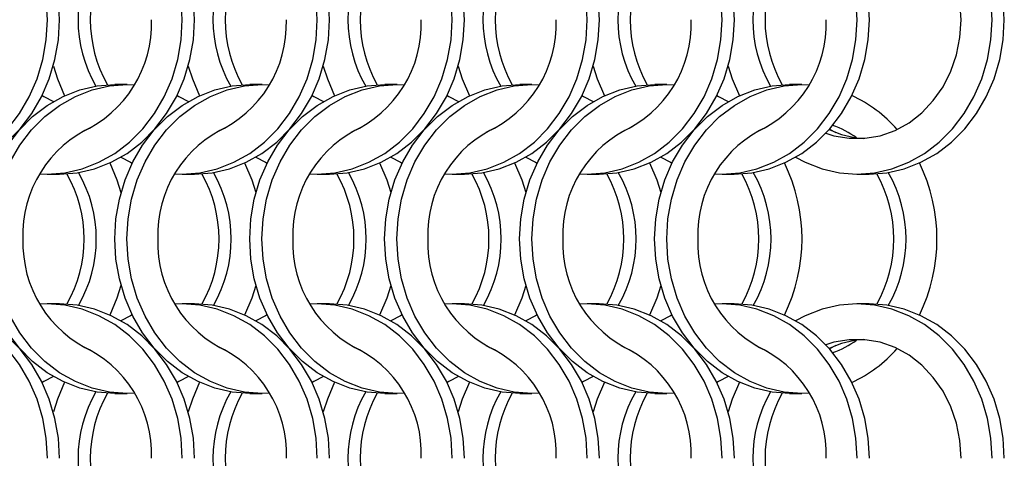
# Model space of a CAD drawing. Units: millimetres. Extents: x 66 to 2490, y 37 to 1677.
# Drawn here: x 930 to 1020, y 942 to 982 of the extents above; entities that cross this region are included whole.
import ezdxf

# ---------------------------------------------------------------- set-up
doc = ezdxf.new("R2010")
doc.units = ezdxf.units.MM
doc.header["$LTSCALE"] = 6

msp = doc.modelspace()

# ---------------------------------------------------------------- linework, layer by layer
at = {"color": 7, "linetype": 'Continuous', "lineweight": 25}
for p, q in [((940.023, 976.215), (938.908, 976.215)), ((952.323, 976.215), (951.208, 976.215)), ((964.623, 976.215), (963.508, 976.215)), ((976.923, 976.215), (975.808, 976.215)), ((989.223, 976.215), (988.108, 976.215)), ((1001.523, 976.215), (1000.408, 976.215)), ((1004.045, 972.161), (1004.62, 971.863)), ((932.747, 968.065), (933.862, 968.065)), ((945.047, 968.065), (946.162, 968.065)), ((957.347, 968.065), (958.462, 968.065)), ((969.647, 968.065), (970.762, 968.065)), ((981.947, 968.065), (983.062, 968.065)), ((994.247, 968.065), (995.362, 968.065)), ((1006.547, 968.065), (1007.662, 968.065)), ((933.862, 956.215), (932.747, 956.215)), ((946.162, 956.215), (945.047, 956.215)), ((958.462, 956.215), (957.347, 956.215)), ((970.762, 956.215), (969.647, 956.215)), ((983.062, 956.215), (981.947, 956.215)), ((995.362, 956.215), (994.247, 956.215)), ((1007.662, 956.215), (1006.547, 956.215)), ((1004.62, 952.417), (1004.045, 952.118)), ((938.908, 948.065), (940.023, 948.065)), ((951.208, 948.065), (952.323, 948.065)), ((963.508, 948.065), (964.623, 948.065)), ((975.808, 948.065), (976.923, 948.065)), ((988.108, 948.065), (989.223, 948.065)), ((1000.408, 948.065), (1001.523, 948.065))]:
    msp.add_line(p, q, dxfattribs=at)
at = {"color": 7, "linetype": 'Continuous', "lineweight": 25, "flags": 128}
for points in [[(932.758, 982.14), (932.652, 983.977), (932.338, 985.783), (931.821, 987.526), (931.108, 989.177), (930.214, 990.708), (929.152, 992.092), (927.941, 993.306), (926.602, 994.329), (925.158, 995.143), (923.633, 995.735), (922.054, 996.094), (920.447, 996.215), (919.785, 996.194)], [(933.873, 982.14), (933.767, 983.977), (933.453, 985.783), (932.936, 987.526), (932.223, 989.177), (931.329, 990.708), (930.267, 992.092), (929.056, 993.306), (927.718, 994.329), (926.273, 995.143), (924.749, 995.735), (923.169, 996.094), (921.562, 996.215)], [(945.058, 982.14), (944.952, 983.977), (944.638, 985.783), (944.121, 987.526), (943.408, 989.177), (942.514, 990.708), (941.452, 992.092), (940.241, 993.306), (938.902, 994.329), (937.458, 995.143), (935.933, 995.735), (934.354, 996.094), (932.747, 996.215), (932.085, 996.194)], [(946.173, 982.14), (946.067, 983.977), (945.753, 985.783), (945.236, 987.526), (944.523, 989.177), (943.629, 990.708), (942.567, 992.092), (941.356, 993.306), (940.018, 994.329), (938.573, 995.143), (937.049, 995.735), (935.469, 996.094), (933.862, 996.215)], [(957.358, 982.14), (957.252, 983.977), (956.938, 985.783), (956.421, 987.526), (955.708, 989.177), (954.814, 990.708), (953.752, 992.092), (952.541, 993.306), (951.202, 994.329), (949.758, 995.143), (948.233, 995.735), (946.654, 996.094), (945.047, 996.215), (944.385, 996.194)], [(958.473, 982.14), (958.367, 983.977), (958.053, 985.783), (957.536, 987.526), (956.823, 989.177), (955.929, 990.708), (954.867, 992.092), (953.656, 993.306), (952.318, 994.329), (950.873, 995.143), (949.349, 995.735), (947.769, 996.094), (946.162, 996.215)], [(969.658, 982.14), (969.552, 983.977), (969.238, 985.783), (968.721, 987.526), (968.008, 989.177), (967.114, 990.708), (966.052, 992.092), (964.841, 993.306), (963.502, 994.329), (962.058, 995.143), (960.533, 995.735), (958.954, 996.094), (957.347, 996.215), (956.685, 996.194)], [(970.773, 982.14), (970.667, 983.977), (970.353, 985.783), (969.836, 987.526), (969.123, 989.177), (968.229, 990.708), (967.167, 992.092), (965.956, 993.306), (964.618, 994.329), (963.173, 995.143), (961.649, 995.735), (960.069, 996.094), (958.462, 996.215)], [(981.958, 982.14), (981.852, 983.977), (981.538, 985.783), (981.021, 987.526), (980.308, 989.177), (979.414, 990.708), (978.352, 992.092), (977.141, 993.306), (975.802, 994.329), (974.358, 995.143), (972.833, 995.735), (971.254, 996.094), (969.647, 996.215), (968.985, 996.194)], [(983.073, 982.14), (982.967, 983.977), (982.653, 985.783), (982.136, 987.526), (981.423, 989.177), (980.529, 990.708), (979.467, 992.092), (978.256, 993.306), (976.918, 994.329), (975.473, 995.143), (973.949, 995.735), (972.369, 996.094), (970.762, 996.215)], [(994.258, 982.14), (994.152, 983.977), (993.838, 985.783), (993.321, 987.526), (992.608, 989.177), (991.714, 990.708), (990.652, 992.092), (989.441, 993.306), (988.102, 994.329), (986.658, 995.143), (985.133, 995.735), (983.554, 996.094), (981.947, 996.215), (981.285, 996.194)], [(995.373, 982.14), (995.267, 983.977), (994.953, 985.783), (994.436, 987.526), (993.723, 989.177), (992.829, 990.708), (991.767, 992.092), (990.556, 993.306), (989.218, 994.329), (987.773, 995.143), (986.249, 995.735), (984.669, 996.094), (983.062, 996.215)], [(1006.558, 982.14), (1006.452, 983.977), (1006.138, 985.783), (1005.621, 987.526), (1004.908, 989.177), (1004.014, 990.708), (1002.952, 992.092), (1001.741, 993.306), (1000.402, 994.329), (998.958, 995.143), (997.433, 995.735), (995.854, 996.094), (994.247, 996.215), (993.585, 996.194)], [(1007.673, 982.14), (1007.567, 983.977), (1007.253, 985.783), (1006.736, 987.526), (1006.023, 989.177), (1005.129, 990.708), (1004.067, 992.092), (1002.856, 993.306), (1001.518, 994.329), (1000.073, 995.143), (998.549, 995.735), (996.969, 996.094), (995.362, 996.215)], [(1018.858, 982.14), (1018.752, 983.977), (1018.438, 985.783), (1017.921, 987.526), (1017.208, 989.177), (1016.314, 990.708), (1015.252, 992.092), (1014.041, 993.306), (1012.702, 994.329), (1011.258, 995.143), (1009.733, 995.735), (1008.154, 996.094), (1006.547, 996.215), (1004.941, 996.094), (1003.361, 995.735), (1001.836, 995.143), (1000.955, 994.679)], [(1019.973, 982.14), (1019.867, 983.977), (1019.553, 985.783), (1019.036, 987.526), (1018.323, 989.177), (1017.429, 990.708), (1016.367, 992.092), (1015.156, 993.306), (1013.818, 994.329), (1012.373, 995.143), (1010.849, 995.735), (1009.269, 996.094), (1007.662, 996.215)], [(1016.037, 982.14), (1015.931, 983.757), (1015.615, 985.338), (1015.097, 986.847), (1014.388, 988.252), (1013.504, 989.52), (1012.464, 990.623), (1011.292, 991.536), (1010.014, 992.24), (1008.659, 992.718), (1007.257, 992.959), (1005.838, 992.959), (1004.436, 992.718), (1003.704, 992.491)], [(919.785, 968.085), (920.447, 968.065), (922.054, 968.185), (923.633, 968.544), (925.158, 969.136), (926.602, 969.95), (927.941, 970.973), (929.152, 972.187), (930.214, 973.571), (931.108, 975.102), (931.821, 976.753), (932.338, 978.497), (932.652, 980.303), (932.758, 982.14)], [(921.562, 968.065), (923.169, 968.185), (924.749, 968.544), (926.273, 969.136), (927.718, 969.95), (929.056, 970.973), (930.267, 972.187), (931.329, 973.571), (932.223, 975.102), (932.936, 976.753), (933.453, 978.497), (933.767, 980.303), (933.873, 982.14)], [(932.085, 968.085), (932.747, 968.065), (934.354, 968.185), (935.933, 968.544), (937.458, 969.136), (938.902, 969.95), (940.241, 970.973), (941.452, 972.187), (942.514, 973.571), (943.408, 975.102), (944.121, 976.753), (944.638, 978.497), (944.952, 980.303), (945.058, 982.14)], [(933.862, 968.065), (935.469, 968.185), (937.049, 968.544), (938.573, 969.136), (940.018, 969.95), (941.356, 970.973), (942.567, 972.187), (943.629, 973.571), (944.523, 975.102), (945.236, 976.753), (945.753, 978.497), (946.067, 980.303), (946.173, 982.14)], [(944.385, 968.085), (945.047, 968.065), (946.654, 968.185), (948.233, 968.544), (949.758, 969.136), (951.202, 969.95), (952.541, 970.973), (953.752, 972.187), (954.814, 973.571), (955.708, 975.102), (956.421, 976.753), (956.938, 978.497), (957.252, 980.303), (957.358, 982.14)], [(946.162, 968.065), (947.769, 968.185), (949.349, 968.544), (950.873, 969.136), (952.318, 969.95), (953.656, 970.973), (954.867, 972.187), (955.929, 973.571), (956.823, 975.102), (957.536, 976.753), (958.053, 978.497), (958.367, 980.303), (958.473, 982.14)], [(956.685, 968.085), (957.347, 968.065), (958.954, 968.185), (960.533, 968.544), (962.058, 969.136), (963.502, 969.95), (964.841, 970.973), (966.052, 972.187), (967.114, 973.571), (968.008, 975.102), (968.721, 976.753), (969.238, 978.497), (969.552, 980.303), (969.658, 982.14)], [(958.462, 968.065), (960.069, 968.185), (961.649, 968.544), (963.173, 969.136), (964.618, 969.95), (965.956, 970.973), (967.167, 972.187), (968.229, 973.571), (969.123, 975.102), (969.836, 976.753), (970.353, 978.497), (970.667, 980.303), (970.773, 982.14)], [(968.985, 968.085), (969.647, 968.065), (971.254, 968.185), (972.833, 968.544), (974.358, 969.136), (975.802, 969.95), (977.141, 970.973), (978.352, 972.187), (979.414, 973.571), (980.308, 975.102), (981.021, 976.753), (981.538, 978.497), (981.852, 980.303), (981.958, 982.14)], [(970.762, 968.065), (972.369, 968.185), (973.949, 968.544), (975.473, 969.136), (976.918, 969.95), (978.256, 970.973), (979.467, 972.187), (980.529, 973.571), (981.423, 975.102), (982.136, 976.753), (982.653, 978.497), (982.967, 980.303), (983.073, 982.14)], [(981.285, 968.085), (981.947, 968.065), (983.554, 968.185), (985.133, 968.544), (986.658, 969.136), (988.102, 969.95), (989.441, 970.973), (990.652, 972.187), (991.714, 973.571), (992.608, 975.102), (993.321, 976.753), (993.838, 978.497), (994.152, 980.303), (994.258, 982.14)], [(983.062, 968.065), (984.669, 968.185), (986.249, 968.544), (987.773, 969.136), (989.218, 969.95), (990.556, 970.973), (991.767, 972.187), (992.829, 973.571), (993.723, 975.102), (994.436, 976.753), (994.953, 978.497), (995.267, 980.303), (995.373, 982.14)], [(993.585, 968.085), (994.247, 968.065), (995.854, 968.185), (997.433, 968.544), (998.958, 969.136), (1000.402, 969.95), (1001.741, 970.973), (1002.952, 972.187), (1004.014, 973.571), (1004.908, 975.102), (1005.621, 976.753), (1006.138, 978.497), (1006.452, 980.303), (1006.558, 982.14)], [(995.362, 968.065), (996.969, 968.185), (998.549, 968.544), (1000.073, 969.136), (1001.518, 969.95), (1002.856, 970.973), (1004.067, 972.187), (1005.129, 973.571), (1006.023, 975.102), (1006.736, 976.753), (1007.253, 978.497), (1007.567, 980.303), (1007.673, 982.14)], [(1000.955, 969.601), (1001.836, 969.136), (1003.361, 968.544), (1004.941, 968.185), (1006.547, 968.065), (1008.154, 968.185), (1009.733, 968.544), (1011.258, 969.136), (1012.702, 969.95), (1014.041, 970.973), (1015.252, 972.187), (1016.314, 973.571), (1017.208, 975.102), (1017.921, 976.753), (1018.438, 978.497), (1018.752, 980.303), (1018.858, 982.14)], [(1003.704, 971.788), (1004.436, 971.562), (1005.838, 971.32), (1007.257, 971.32), (1008.659, 971.562), (1010.014, 972.04), (1011.292, 972.743), (1012.464, 973.657), (1013.504, 974.76), (1014.388, 976.028), (1015.097, 977.432), (1015.615, 978.942), (1015.931, 980.523), (1016.037, 982.14)], [(1007.662, 968.065), (1009.269, 968.185), (1010.849, 968.544), (1012.373, 969.136), (1013.818, 969.95), (1015.156, 970.973), (1016.367, 972.187), (1017.429, 973.571), (1018.323, 975.102), (1019.036, 976.753), (1019.553, 978.497), (1019.867, 980.303), (1019.973, 982.14)], [(933.305, 977.914), (933.674, 976.753), (934.334, 975.207)], [(945.605, 977.914), (945.974, 976.753), (946.634, 975.207)], [(957.905, 977.914), (958.274, 976.753), (958.934, 975.207)], [(970.205, 977.914), (970.574, 976.753), (971.234, 975.207)], [(982.505, 977.914), (982.874, 976.753), (983.534, 975.207)], [(994.805, 977.914), (995.174, 976.753), (995.834, 975.207)], [(926.598, 962.14), (926.703, 963.977), (927.017, 965.783), (927.535, 967.526), (928.247, 969.177), (929.142, 970.708), (930.203, 972.092), (931.414, 973.306), (932.753, 974.329), (934.197, 975.143), (935.722, 975.735), (937.301, 976.094), (938.908, 976.215)], [(927.713, 962.14), (927.818, 963.977), (928.132, 965.783), (928.65, 967.526), (929.362, 969.177), (930.257, 970.708), (931.318, 972.092), (932.529, 973.306), (933.868, 974.329), (935.312, 975.143), (936.837, 975.735), (938.416, 976.094), (940.023, 976.215), (940.685, 976.194)], [(938.898, 962.14), (939.003, 963.977), (939.317, 965.783), (939.835, 967.526), (940.547, 969.177), (941.442, 970.708), (942.503, 972.092), (943.714, 973.306), (945.053, 974.329), (946.497, 975.143), (948.022, 975.735), (949.601, 976.094), (951.208, 976.215)], [(940.013, 962.14), (940.118, 963.977), (940.432, 965.783), (940.95, 967.526), (941.662, 969.177), (942.557, 970.708), (943.618, 972.092), (944.829, 973.306), (946.168, 974.329), (947.612, 975.143), (949.137, 975.735), (950.716, 976.094), (952.323, 976.215), (952.985, 976.194)], [(951.198, 962.14), (951.303, 963.977), (951.617, 965.783), (952.135, 967.526), (952.847, 969.177), (953.742, 970.708), (954.803, 972.092), (956.014, 973.306), (957.353, 974.329), (958.797, 975.143), (960.322, 975.735), (961.901, 976.094), (963.508, 976.215)], [(952.313, 962.14), (952.418, 963.977), (952.732, 965.783), (953.25, 967.526), (953.962, 969.177), (954.857, 970.708), (955.918, 972.092), (957.129, 973.306), (958.468, 974.329), (959.912, 975.143), (961.437, 975.735), (963.016, 976.094), (964.623, 976.215), (965.285, 976.194)], [(963.498, 962.14), (963.603, 963.977), (963.917, 965.783), (964.435, 967.526), (965.147, 969.177), (966.042, 970.708), (967.103, 972.092), (968.314, 973.306), (969.653, 974.329), (971.097, 975.143), (972.622, 975.735), (974.201, 976.094), (975.808, 976.215)], [(964.613, 962.14), (964.718, 963.977), (965.032, 965.783), (965.55, 967.526), (966.262, 969.177), (967.157, 970.708), (968.218, 972.092), (969.429, 973.306), (970.768, 974.329), (972.212, 975.143), (973.737, 975.735), (975.316, 976.094), (976.923, 976.215), (977.585, 976.194)], [(975.798, 962.14), (975.903, 963.977), (976.217, 965.783), (976.735, 967.526), (977.447, 969.177), (978.342, 970.708), (979.403, 972.092), (980.614, 973.306), (981.953, 974.329), (983.397, 975.143), (984.922, 975.735), (986.501, 976.094), (988.108, 976.215)], [(976.913, 962.14), (977.018, 963.977), (977.332, 965.783), (977.85, 967.526), (978.562, 969.177), (979.457, 970.708), (980.518, 972.092), (981.729, 973.306), (983.068, 974.329), (984.512, 975.143), (986.037, 975.735), (987.616, 976.094), (989.223, 976.215), (989.885, 976.194)], [(988.098, 962.14), (988.203, 963.977), (988.517, 965.783), (989.035, 967.526), (989.747, 969.177), (990.642, 970.708), (991.703, 972.092), (992.914, 973.306), (994.253, 974.329), (995.697, 975.143), (997.222, 975.735), (998.801, 976.094), (1000.408, 976.215)], [(989.213, 962.14), (989.318, 963.977), (989.632, 965.783), (990.15, 967.526), (990.862, 969.177), (991.757, 970.708), (992.818, 972.092), (994.029, 973.306), (995.368, 974.329), (996.812, 975.143), (998.337, 975.735), (999.916, 976.094), (1001.523, 976.215), (1002.185, 976.194)], [(932.28, 975.215), (932.434, 975.143), (933.316, 974.679)], [(944.58, 975.215), (944.734, 975.143), (945.616, 974.679)], [(956.88, 975.215), (957.034, 975.143), (957.916, 974.679)], [(969.18, 975.215), (969.334, 975.143), (970.216, 974.679)], [(981.48, 975.215), (981.634, 975.143), (982.516, 974.679)], [(993.78, 975.215), (993.934, 975.143), (994.816, 974.679)], [(939.455, 969.601), (940.336, 969.136), (940.491, 969.065)], [(951.755, 969.601), (952.636, 969.136), (952.791, 969.065)], [(964.055, 969.601), (964.936, 969.136), (965.091, 969.065)], [(976.355, 969.601), (977.236, 969.136), (977.391, 969.065)], [(988.655, 969.601), (989.536, 969.136), (989.691, 969.065)], [(938.436, 969.072), (939.096, 967.526), (939.466, 966.365)], [(950.736, 969.072), (951.396, 967.526), (951.766, 966.365)], [(963.036, 969.072), (963.696, 967.526), (964.066, 966.365)], [(975.336, 969.072), (975.996, 967.526), (976.366, 966.365)], [(987.636, 969.072), (988.296, 967.526), (988.666, 966.365)], [(938.908, 948.065), (937.301, 948.185), (935.722, 948.544), (934.197, 949.136), (932.753, 949.95), (931.414, 950.973), (930.203, 952.187), (929.142, 953.571), (928.247, 955.102), (927.535, 956.753), (927.017, 958.497), (926.703, 960.303), (926.598, 962.14)], [(940.685, 948.085), (940.023, 948.065), (938.416, 948.185), (936.837, 948.544), (935.312, 949.136), (933.868, 949.95), (932.529, 950.973), (931.318, 952.187), (930.257, 953.571), (929.362, 955.102), (928.65, 956.753), (928.132, 958.497), (927.818, 960.303), (927.713, 962.14)], [(951.208, 948.065), (949.601, 948.185), (948.022, 948.544), (946.497, 949.136), (945.053, 949.95), (943.714, 950.973), (942.503, 952.187), (941.442, 953.571), (940.547, 955.102), (939.835, 956.753), (939.317, 958.497), (939.003, 960.303), (938.898, 962.14)], [(952.985, 948.085), (952.323, 948.065), (950.716, 948.185), (949.137, 948.544), (947.612, 949.136), (946.168, 949.95), (944.829, 950.973), (943.618, 952.187), (942.557, 953.571), (941.662, 955.102), (940.95, 956.753), (940.432, 958.497), (940.118, 960.303), (940.013, 962.14)], [(963.508, 948.065), (961.901, 948.185), (960.322, 948.544), (958.797, 949.136), (957.353, 949.95), (956.014, 950.973), (954.803, 952.187), (953.742, 953.571), (952.847, 955.102), (952.135, 956.753), (951.617, 958.497), (951.303, 960.303), (951.198, 962.14)], [(965.285, 948.085), (964.623, 948.065), (963.016, 948.185), (961.437, 948.544), (959.912, 949.136), (958.468, 949.95), (957.129, 950.973), (955.918, 952.187), (954.857, 953.571), (953.962, 955.102), (953.25, 956.753), (952.732, 958.497), (952.418, 960.303), (952.313, 962.14)], [(975.808, 948.065), (974.201, 948.185), (972.622, 948.544), (971.097, 949.136), (969.653, 949.95), (968.314, 950.973), (967.103, 952.187), (966.042, 953.571), (965.147, 955.102), (964.435, 956.753), (963.917, 958.497), (963.603, 960.303), (963.498, 962.14)], [(977.585, 948.085), (976.923, 948.065), (975.316, 948.185), (973.737, 948.544), (972.212, 949.136), (970.768, 949.95), (969.429, 950.973), (968.218, 952.187), (967.157, 953.571), (966.262, 955.102), (965.55, 956.753), (965.032, 958.497), (964.718, 960.303), (964.613, 962.14)], [(988.108, 948.065), (986.501, 948.185), (984.922, 948.544), (983.397, 949.136), (981.953, 949.95), (980.614, 950.973), (979.403, 952.187), (978.342, 953.571), (977.447, 955.102), (976.735, 956.753), (976.217, 958.497), (975.903, 960.303), (975.798, 962.14)], [(989.885, 948.085), (989.223, 948.065), (987.616, 948.185), (986.037, 948.544), (984.512, 949.136), (983.068, 949.95), (981.729, 950.973), (980.518, 952.187), (979.457, 953.571), (978.562, 955.102), (977.85, 956.753), (977.332, 958.497), (977.018, 960.303), (976.913, 962.14)], [(1000.408, 948.065), (998.801, 948.185), (997.222, 948.544), (995.697, 949.136), (994.253, 949.95), (992.914, 950.973), (991.703, 952.187), (990.642, 953.571), (989.747, 955.102), (989.035, 956.753), (988.517, 958.497), (988.203, 960.303), (988.098, 962.14)], [(1002.185, 948.085), (1001.523, 948.065), (999.916, 948.185), (998.337, 948.544), (996.812, 949.136), (995.368, 949.95), (994.029, 950.973), (992.818, 952.187), (991.757, 953.571), (990.862, 955.102), (990.15, 956.753), (989.632, 958.497), (989.318, 960.303), (989.213, 962.14)], [(939.466, 957.914), (939.096, 956.753), (938.436, 955.207)], [(951.766, 957.914), (951.396, 956.753), (950.736, 955.207)], [(964.066, 957.914), (963.696, 956.753), (963.036, 955.207)], [(976.366, 957.914), (975.996, 956.753), (975.336, 955.207)], [(988.666, 957.914), (988.296, 956.753), (987.636, 955.207)], [(932.758, 942.14), (932.652, 943.977), (932.338, 945.783), (931.821, 947.526), (931.108, 949.177), (930.214, 950.708), (929.152, 952.092), (927.941, 953.306), (926.602, 954.329), (925.158, 955.143), (923.633, 955.735), (922.054, 956.094), (920.447, 956.215), (919.785, 956.194)], [(933.873, 942.14), (933.767, 943.977), (933.453, 945.783), (932.936, 947.526), (932.223, 949.177), (931.329, 950.708), (930.267, 952.092), (929.056, 953.306), (927.718, 954.329), (926.273, 955.143), (924.749, 955.735), (923.169, 956.094), (921.562, 956.215)], [(945.058, 942.14), (944.952, 943.977), (944.638, 945.783), (944.121, 947.526), (943.408, 949.177), (942.514, 950.708), (941.452, 952.092), (940.241, 953.306), (938.902, 954.329), (937.458, 955.143), (935.933, 955.735), (934.354, 956.094), (932.747, 956.215), (932.085, 956.194)], [(946.173, 942.14), (946.067, 943.977), (945.753, 945.783), (945.236, 947.526), (944.523, 949.177), (943.629, 950.708), (942.567, 952.092), (941.356, 953.306), (940.018, 954.329), (938.573, 955.143), (937.049, 955.735), (935.469, 956.094), (933.862, 956.215)], [(957.358, 942.14), (957.252, 943.977), (956.938, 945.783), (956.421, 947.526), (955.708, 949.177), (954.814, 950.708), (953.752, 952.092), (952.541, 953.306), (951.202, 954.329), (949.758, 955.143), (948.233, 955.735), (946.654, 956.094), (945.047, 956.215), (944.385, 956.194)], [(958.473, 942.14), (958.367, 943.977), (958.053, 945.783), (957.536, 947.526), (956.823, 949.177), (955.929, 950.708), (954.867, 952.092), (953.656, 953.306), (952.318, 954.329), (950.873, 955.143), (949.349, 955.735), (947.769, 956.094), (946.162, 956.215)], [(969.658, 942.14), (969.552, 943.977), (969.238, 945.783), (968.721, 947.526), (968.008, 949.177), (967.114, 950.708), (966.052, 952.092), (964.841, 953.306), (963.502, 954.329), (962.058, 955.143), (960.533, 955.735), (958.954, 956.094), (957.347, 956.215), (956.685, 956.194)], [(970.773, 942.14), (970.667, 943.977), (970.353, 945.783), (969.836, 947.526), (969.123, 949.177), (968.229, 950.708), (967.167, 952.092), (965.956, 953.306), (964.618, 954.329), (963.173, 955.143), (961.649, 955.735), (960.069, 956.094), (958.462, 956.215)], [(981.958, 942.14), (981.852, 943.977), (981.538, 945.783), (981.021, 947.526), (980.308, 949.177), (979.414, 950.708), (978.352, 952.092), (977.141, 953.306), (975.802, 954.329), (974.358, 955.143), (972.833, 955.735), (971.254, 956.094), (969.647, 956.215), (968.985, 956.194)], [(983.073, 942.14), (982.967, 943.977), (982.653, 945.783), (982.136, 947.526), (981.423, 949.177), (980.529, 950.708), (979.467, 952.092), (978.256, 953.306), (976.918, 954.329), (975.473, 955.143), (973.949, 955.735), (972.369, 956.094), (970.762, 956.215)], [(994.258, 942.14), (994.152, 943.977), (993.838, 945.783), (993.321, 947.526), (992.608, 949.177), (991.714, 950.708), (990.652, 952.092), (989.441, 953.306), (988.102, 954.329), (986.658, 955.143), (985.133, 955.735), (983.554, 956.094), (981.947, 956.215), (981.285, 956.194)], [(995.373, 942.14), (995.267, 943.977), (994.953, 945.783), (994.436, 947.526), (993.723, 949.177), (992.829, 950.708), (991.767, 952.092), (990.556, 953.306), (989.218, 954.329), (987.773, 955.143), (986.249, 955.735), (984.669, 956.094), (983.062, 956.215)], [(1006.558, 942.14), (1006.452, 943.977), (1006.138, 945.783), (1005.621, 947.526), (1004.908, 949.177), (1004.014, 950.708), (1002.952, 952.092), (1001.741, 953.306), (1000.402, 954.329), (998.958, 955.143), (997.433, 955.735), (995.854, 956.094), (994.247, 956.215), (993.585, 956.194)], [(1007.673, 942.14), (1007.567, 943.977), (1007.253, 945.783), (1006.736, 947.526), (1006.023, 949.177), (1005.129, 950.708), (1004.067, 952.092), (1002.856, 953.306), (1001.518, 954.329), (1000.073, 955.143), (998.549, 955.735), (996.969, 956.094), (995.362, 956.215)], [(1018.858, 942.14), (1018.752, 943.977), (1018.438, 945.783), (1017.921, 947.526), (1017.208, 949.177), (1016.314, 950.708), (1015.252, 952.092), (1014.041, 953.306), (1012.702, 954.329), (1011.258, 955.143), (1009.733, 955.735), (1008.154, 956.094), (1006.547, 956.215), (1004.941, 956.094), (1003.361, 955.735), (1001.836, 955.143), (1000.955, 954.678)], [(1019.973, 942.14), (1019.867, 943.977), (1019.553, 945.783), (1019.036, 947.526), (1018.323, 949.177), (1017.429, 950.708), (1016.367, 952.092), (1015.156, 953.306), (1013.818, 954.329), (1012.373, 955.143), (1010.849, 955.735), (1009.269, 956.094), (1007.662, 956.215)], [(940.491, 955.215), (940.336, 955.143), (939.455, 954.678)], [(952.791, 955.215), (952.636, 955.143), (951.755, 954.678)], [(965.091, 955.215), (964.936, 955.143), (964.055, 954.678)], [(977.391, 955.215), (977.236, 955.143), (976.355, 954.678)], [(989.691, 955.215), (989.536, 955.143), (988.655, 954.678)], [(1016.037, 942.14), (1015.931, 943.757), (1015.615, 945.338), (1015.097, 946.847), (1014.388, 948.252), (1013.504, 949.52), (1012.464, 950.623), (1011.292, 951.536), (1010.014, 952.24), (1008.659, 952.718), (1007.257, 952.959), (1005.838, 952.959), (1004.436, 952.718), (1003.704, 952.491)], [(933.316, 949.601), (932.434, 949.136), (932.28, 949.065)], [(945.616, 949.601), (944.734, 949.136), (944.58, 949.065)], [(957.916, 949.601), (957.034, 949.136), (956.88, 949.065)], [(970.216, 949.601), (969.334, 949.136), (969.18, 949.065)], [(982.516, 949.601), (981.634, 949.136), (981.48, 949.065)], [(994.816, 949.601), (993.934, 949.136), (993.78, 949.065)], [(934.334, 949.072), (933.674, 947.526), (933.305, 946.365)], [(946.634, 949.072), (945.974, 947.526), (945.605, 946.365)], [(958.934, 949.072), (958.274, 947.526), (957.905, 946.365)], [(971.234, 949.072), (970.574, 947.526), (970.205, 946.365)], [(983.534, 949.072), (982.874, 947.526), (982.505, 946.365)], [(995.834, 949.072), (995.174, 947.526), (994.805, 946.365)]]:
    msp.add_lwpolyline(points, dxfattribs=at)
at = {"color": 7, "linetype": 'Continuous', "lineweight": 25}
for centre, radius, start, end in [((947.671, 982.14), 12.119, 149.97209, 210.02791), ((948.797, 982.14), 12.129, 150.64176, 209.35824), ((959.971, 982.14), 12.119, 149.97254, 210.02746), ((961.097, 982.14), 12.129, 150.64128, 209.35872), ((972.271, 982.14), 12.119, 149.97209, 210.02791), ((973.397, 982.14), 12.129, 150.64176, 209.35824), ((984.571, 982.14), 12.119, 149.97191, 210.02809), ((985.697, 982.14), 12.129, 150.64128, 209.35872), ((996.871, 982.14), 12.119, 149.97209, 210.02791), ((997.997, 982.14), 12.129, 150.64176, 209.35824), ((1009.171, 982.14), 12.119, 149.97191, 210.02809), ((1010.297, 982.14), 12.129, 150.64128, 209.35872), ((931.439, 981.749), 10.805, 294.15543, 2.07063), ((943.739, 981.749), 10.805, 294.15548, 2.07034), ((956.039, 981.749), 10.805, 294.15543, 2.07063), ((968.339, 981.749), 10.805, 294.15548, 2.07034), ((980.639, 981.749), 10.805, 294.15543, 2.07063), ((992.939, 981.749), 10.805, 294.15548, 2.07034), ((1000.971, 964.113), 12.221, 40.96391, 65.2874), ((941.275, 962.565), 10.75, 113.95636, 182.2697), ((953.575, 962.566), 10.75, 113.95594, 182.27012), ((965.875, 962.565), 10.75, 113.95636, 182.2697), ((978.175, 962.566), 10.75, 113.95594, 182.27012), ((990.475, 962.565), 10.75, 113.95636, 182.2697), ((1002.775, 962.566), 10.75, 113.95594, 182.27012), ((1007.693, 979.805), 8.517, 244.39401, 266.04184), ((1001.31, 964.032), 8.994, 54.66734, 70.34787), ((985.729, 962.14), 15.809, 333.98998, 26.01002), ((998.029, 962.14), 15.809, 333.98941, 26.01059), ((923.974, 962.14), 12.129, 330.64129, 29.35871), ((925.099, 962.14), 12.119, 329.97209, 30.02791), ((936.274, 962.14), 12.129, 330.64111, 29.35889), ((937.399, 962.14), 12.119, 329.97254, 30.02746), ((948.574, 962.14), 12.129, 330.64129, 29.35871), ((949.699, 962.14), 12.119, 329.97209, 30.02791), ((960.874, 962.14), 12.129, 330.64111, 29.35889), ((961.999, 962.14), 12.119, 329.97209, 30.02791), ((973.174, 962.14), 12.129, 330.64129, 29.35871), ((974.3, 962.14), 12.119, 329.97191, 30.02809), ((985.474, 962.14), 12.129, 330.64177, 29.35823), ((986.599, 962.14), 12.119, 329.97209, 30.02791), ((997.774, 962.14), 12.129, 330.64129, 29.35871), ((998.9, 962.14), 12.119, 329.97191, 30.02809), ((941.332, 961.749), 10.805, 177.92985, 245.84407), ((953.632, 961.749), 10.805, 177.92929, 245.84463), ((965.932, 961.749), 10.805, 177.92985, 245.84407), ((978.232, 961.749), 10.805, 177.92929, 245.84463), ((990.532, 961.749), 10.805, 177.92985, 245.84407), ((1002.832, 961.749), 10.805, 177.92944, 245.84448), ((931.496, 942.566), 10.75, 357.7299, 66.04402), ((943.796, 942.565), 10.75, 357.73032, 66.04384), ((956.096, 942.566), 10.75, 357.7299, 66.04402), ((968.396, 942.565), 10.75, 357.73032, 66.04384), ((980.696, 942.566), 10.75, 357.7299, 66.04402), ((992.996, 942.565), 10.75, 357.73032, 66.04384), ((1007.693, 944.475), 8.516, 93.95766, 115.60636), ((1001.31, 960.247), 8.994, 289.65201, 305.33293), ((1000.97, 960.166), 12.221, 294.71298, 319.03571), ((947.671, 942.14), 12.119, 149.97206, 210.02794), ((948.797, 942.14), 12.129, 150.64176, 209.35824), ((959.971, 942.14), 12.119, 149.97252, 210.02748), ((961.097, 942.14), 12.129, 150.64128, 209.35872), ((972.271, 942.14), 12.119, 149.97206, 210.02794), ((973.397, 942.14), 12.129, 150.64176, 209.35824), ((984.571, 942.14), 12.119, 149.97189, 210.02811), ((985.697, 942.14), 12.129, 150.64128, 209.35872), ((996.871, 942.14), 12.119, 149.97206, 210.02794), ((997.997, 942.14), 12.129, 150.64176, 209.35824), ((1009.171, 942.14), 12.119, 149.97189, 210.02811), ((1010.297, 942.14), 12.129, 150.64128, 209.35872)]:
    msp.add_arc(centre, radius, start, end, dxfattribs=at)

doc.saveas('drawing.dxf')
